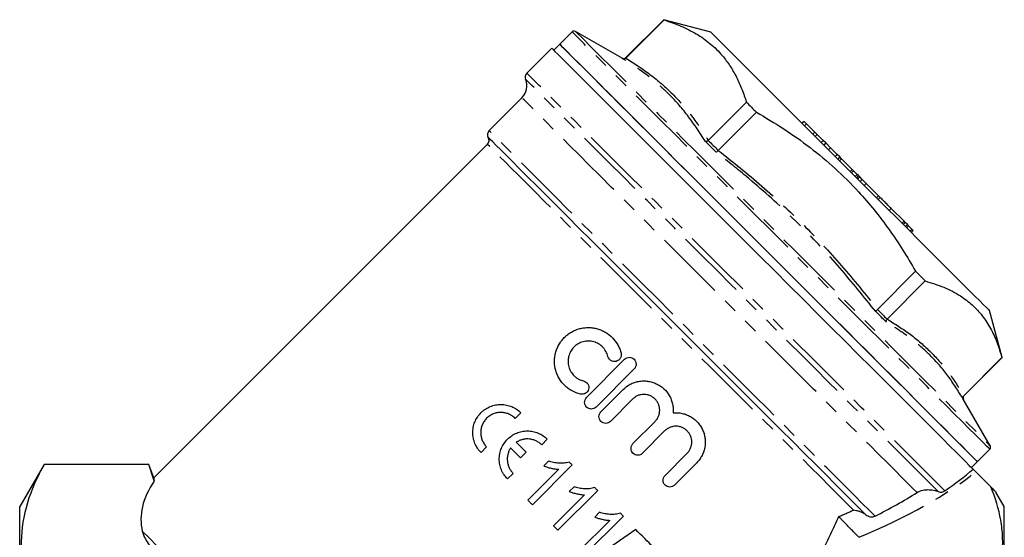
# Model space of a CAD drawing. Extents: x 47 to 809, y 126 to 541.
# Drawn here: x 220 to 395, y 449 to 541 of the extents above; entities that cross this region are included whole.
import ezdxf

# ---------------------------------------------------------------- set-up
doc = ezdxf.new("R2010")
doc.units = 0
doc.header["$LTSCALE"] = 2
doc.linetypes.add('PHANTOM', pattern=[12.7, 6.35, -1.27, 1.27, -1.27, 1.27, -1.27])
doc.layers.get('0').update_dxf_attribs({"linetype": 'CONTINUOUS'})

msp = doc.modelspace()

# ---------------------------------------------------------------- linework, layer by layer
at = {"color": 7, "linetype": 'CONTINUOUS'}
for p, q in [((334.47, 540.58), (327.68, 533.79)), ((327.73, 533.76), (334.52, 540.54)), ((342.84, 538.34), (334.47, 540.58)), ((318.17, 538.42), (315.97, 536.22)), ((327.08, 533.71), (318.77, 538.5)), ((314.55, 535.51), (310.12, 531.08)), ((315.97, 536.22), (314.91, 535.16)), ((327.72, 533.75), (327.73, 533.76)), ((309.26, 526.69), (303.43, 520.85)), ((342.38, 519.11), (349.16, 525.89)), ((344.15, 517.34), (350.93, 524.12)), ((359.39, 522.5), (359.03, 522.15)), ((359.82, 522.06), (359.39, 522.5)), ((359.82, 522.06), (359.47, 521.71)), ((361.29, 520.59), (359.82, 522.06)), ((361.29, 520.59), (360.94, 520.24)), ((361.73, 520.16), (361.29, 520.59)), ((361.73, 520.16), (361.38, 519.8)), ((362.78, 519.11), (361.73, 520.16)), ((303.12, 518.42), (243.81, 459.11)), ((342.38, 519.11), (342.37, 519.1)), ((362.78, 519.11), (362.42, 518.76)), ((363.24, 518.65), (362.78, 519.11)), ((363.24, 518.65), (362.89, 518.29)), ((364.12, 517.77), (363.24, 518.65)), ((344.14, 517.33), (344.15, 517.34)), ((364.12, 517.77), (363.76, 517.42)), ((365.27, 516.62), (364.12, 517.77)), ((365.27, 516.62), (364.91, 516.27)), ((365.73, 516.16), (365.27, 516.62)), ((365.73, 516.16), (365.38, 515.8)), ((366.06, 515.83), (365.71, 515.47)), ((366.06, 515.83), (365.73, 516.16)), ((367.97, 513.92), (366.06, 515.83)), ((367.97, 513.92), (367.61, 513.57)), ((368.16, 513.72), (367.81, 513.37)), ((368.2, 513.69), (367.85, 513.33)), ((368.16, 513.72), (367.97, 513.92)), ((368.2, 513.69), (368.16, 513.72)), ((368.84, 513.05), (368.2, 513.69)), ((368.84, 513.05), (368.48, 512.7)), ((369.05, 512.84), (368.69, 512.48)), ((369.05, 512.84), (368.84, 513.05)), ((369.28, 512.61), (369.05, 512.84)), ((369.28, 512.61), (368.93, 512.25)), ((369.72, 512.17), (369.28, 512.61)), ((369.72, 512.17), (369.36, 511.81)), ((370.44, 511.45), (369.72, 512.17)), ((370.44, 511.45), (370.09, 511.09)), ((372.61, 509.27), (370.44, 511.45)), ((372.61, 509.27), (372.26, 508.92)), ((372.92, 508.97), (372.61, 509.27)), ((372.92, 508.97), (372.56, 508.62)), ((374.9, 506.98), (374.55, 506.63)), ((377.17, 504.72), (374.9, 506.98)), ((375.51, 506.37), (375.56, 506.42)), ((377.17, 504.72), (376.82, 504.36)), ((377.37, 504.52), (377.01, 504.17)), ((377.37, 504.52), (377.17, 504.72)), ((377.76, 504.13), (377.37, 504.52)), ((377.76, 504.13), (377.4, 503.78)), ((377.95, 503.93), (377.76, 504.13)), ((377.95, 503.93), (377.6, 503.58)), ((378.6, 503.29), (377.95, 503.93)), ((378.6, 503.29), (378.24, 502.94)), ((378.79, 503.09), (378.44, 502.74)), ((378.79, 503.09), (378.6, 503.29)), ((372.43, 489.06), (379.21, 495.84)), ((379.21, 495.84), (380.94, 494.11)), ((374.16, 487.33), (380.94, 494.11)), ((372.43, 489.06), (372.42, 489.05)), ((394.58, 480.48), (392.33, 488.84)), ((374.15, 487.32), (374.16, 487.33)), ((320.73, 473.37), (327.49, 480.18)), ((387.78, 473.69), (394.58, 480.48)), ((387.79, 473.7), (394.57, 480.48)), ((394.57, 480.48), (394.58, 480.48)), ((329.2, 478.49), (322.43, 471.67)), ((323.28, 470.83), (327.22, 474.79)), ((328.92, 473.1), (324.99, 469.14)), ((392.5, 464.78), (387.7, 473.08)), ((387.79, 473.7), (387.78, 473.69)), ((309.05, 470.68), (308.04, 469.67)), ((328.99, 465.17), (332.92, 469.13)), ((334.62, 467.44), (330.69, 463.48)), ((313.76, 465.96), (312.76, 464.96)), ((302.98, 464.61), (301.98, 463.6)), ((390.21, 461.97), (392.42, 464.18)), ((310.03, 463.63), (309.02, 462.63)), ((313.96, 462.06), (313.12, 461.22)), ((334.69, 459.51), (338.62, 463.47)), ((224.32, 461.49), (219.99, 453.99)), ((242.94, 461.49), (224.32, 461.49)), ((224.32, 461.49), (224.32, 461.47)), ((242.94, 461.47), (224.32, 461.47)), ((243.81, 459.09), (242.94, 461.49)), ((242.94, 461.47), (242.94, 461.49)), ((315.8, 460.63), (310.29, 455.12)), ((311.1, 454.31), (318.17, 461.38)), ((340.32, 461.78), (336.39, 457.81)), ((389.15, 460.91), (390.21, 461.97)), ((307.69, 459.89), (306.69, 458.89)), ((392.59, 457.47), (389.9, 460.16)), ((315.65, 449.76), (322.72, 456.83)), ((318.51, 457.51), (317.67, 456.67)), ((320.35, 456.08), (314.84, 450.57)), ((394.99, 453.99), (393.5, 456.57)), ((219.99, 403.49), (219.99, 453.99)), ((394.99, 403.49), (394.99, 453.99)), ((324.9, 451.53), (319.39, 446.02)), ((320.2, 445.21), (327.28, 452.28)), ((323.06, 452.96), (322.22, 452.12)), ((314.84, 450.57), (315.65, 449.76)), ((329.47, 449.9), (325.21, 446.91))]:
    msp.add_line(p, q, dxfattribs=at)
at = {"color": 8, "linetype": 'PHANTOM'}
msp.add_line((387.7, 473.08), (387.7, 473.09), dxfattribs=at)
at = {"color": 7, "linetype": 'CONTINUOUS', "flags": 128}
for points in [[(334.47, 540.58), (334.47, 540.58), (334.47, 540.58), (334.48, 540.58), (334.48, 540.57), (334.49, 540.56), (334.5, 540.55), (334.52, 540.54)], [(342.84, 538.34), (342.87, 538.31), (343.06, 538.12), (343.43, 537.75), (343.97, 537.21), (344.68, 536.5), (345.56, 535.62), (346.6, 534.58), (347.78, 533.39), (349.11, 532.06), (350.58, 530.6), (352.16, 529.01), (353.86, 527.32), (355.66, 525.52)], [(314.55, 535.51), (314.58, 535.49), (314.75, 535.31), (315.11, 534.95), (315.65, 534.42), (316.36, 533.71), (317.24, 532.83), (318.28, 531.78), (319.49, 530.58), (320.85, 529.21), (322.37, 527.7), (324.02, 526.04), (325.81, 524.25), (327.73, 522.34), (329.76, 520.31), (331.9, 518.17), (334.13, 515.94), (336.45, 513.61), (338.85, 511.22), (341.3, 508.76), (343.81, 506.25), (346.36, 503.7), (348.94, 501.13), (351.53, 498.54), (354.12, 495.94), (356.7, 493.36), (359.27, 490.8), (361.79, 488.28), (364.27, 485.8), (366.69, 483.38), (369.04, 481.03), (371.31, 478.76), (373.49, 476.58), (375.56, 474.51), (377.52, 472.55), (379.36, 470.71), (381.07, 469), (382.64, 467.43), (384.06, 466.01), (385.33, 464.74), (386.44, 463.63), (387.38, 462.68), (388.16, 461.91), (388.76, 461.31), (389.19, 460.88), (389.44, 460.63)], [(390.21, 461.97), (390.21, 461.98), (390.07, 462.11), (389.77, 462.42), (389.28, 462.91), (388.63, 463.56), (387.8, 464.39), (386.81, 465.38), (385.66, 466.53), (384.35, 467.84), (382.9, 469.29), (381.3, 470.89), (379.57, 472.62), (377.71, 474.48), (375.73, 476.46), (373.65, 478.54), (371.47, 480.72), (369.2, 482.99), (366.85, 485.34), (364.44, 487.75), (361.97, 490.21), (359.47, 492.72), (356.93, 495.26), (354.37, 497.82), (351.81, 500.38), (349.25, 502.94), (346.71, 505.47), (344.21, 507.98), (341.74, 510.45), (339.33, 512.86), (336.98, 515.2), (334.71, 517.47), (332.53, 519.66), (330.45, 521.74), (328.47, 523.71), (326.61, 525.57), (324.88, 527.31), (323.28, 528.9), (321.83, 530.36), (320.52, 531.67), (319.37, 532.82), (318.38, 533.81), (317.55, 534.63), (316.9, 535.29), (316.41, 535.77), (316.11, 536.08), (315.97, 536.22), (315.97, 536.22)], [(315.97, 536.22), (316.05, 536.14), (316.31, 535.88), (316.74, 535.44), (317.35, 534.84), (318.13, 534.06), (319.07, 533.11), (320.18, 532.01), (321.44, 530.75), (322.86, 529.33), (324.42, 527.77), (326.11, 526.08), (327.93, 524.25), (329.88, 522.31), (331.93, 520.26), (334.09, 518.1), (336.33, 515.86), (338.66, 513.53), (341.05, 511.14), (343.5, 508.69), (346, 506.19), (348.53, 503.66), (351.08, 501.11), (353.64, 498.54), (356.2, 495.98), (358.75, 493.44), (361.27, 490.92), (363.75, 488.44), (366.17, 486.01), (368.54, 483.65), (370.83, 481.36), (373.04, 479.15), (375.15, 477.04), (377.16, 475.03), (379.05, 473.14), (380.82, 471.37), (382.46, 469.73), (383.95, 468.23), (385.3, 466.88), (386.5, 465.69), (387.54, 464.65), (388.41, 463.78), (389.11, 463.07), (389.65, 462.54), (390.01, 462.18), (390.19, 462), (390.21, 461.97)], [(349.16, 525.89), (349.38, 525.68), (349.6, 525.46), (349.82, 525.24), (350.04, 525.02), (350.26, 524.79), (350.48, 524.57), (350.71, 524.35), (350.93, 524.12)], [(355.66, 525.52), (357.54, 523.64), (359.49, 521.69), (361.51, 519.67), (363.56, 517.62), (365.65, 515.53), (367.75, 513.43), (369.85, 511.33), (371.93, 509.25), (373.98, 507.2), (375.98, 505.2), (377.93, 503.25), (379.8, 501.38), (381.58, 499.6), (383.26, 497.92), (384.83, 496.35), (386.27, 494.91), (387.58, 493.6), (388.74, 492.43), (389.76, 491.42), (390.61, 490.57), (391.3, 489.88), (391.81, 489.37), (392.15, 489.02), (392.32, 488.86), (392.33, 488.84)], [(370.39, 452.52), (369.26, 453.65), (367.97, 454.94), (366.53, 456.38), (364.95, 457.96), (363.24, 459.67), (361.4, 461.52), (359.44, 463.47), (357.38, 465.54), (355.22, 467.7), (352.97, 469.94), (350.65, 472.26), (348.27, 474.64), (345.84, 477.08), (343.37, 479.54), (340.88, 482.04), (338.37, 484.54), (335.86, 487.05), (333.37, 489.54), (330.9, 492.01), (328.48, 494.44), (326.1, 496.81), (323.78, 499.13), (321.54, 501.37), (319.39, 503.52), (317.33, 505.58), (315.38, 507.53), (313.55, 509.37), (311.84, 511.07), (310.27, 512.64), (308.84, 514.07), (307.56, 515.35), (306.44, 516.47), (305.49, 517.43), (304.7, 518.22), (304.08, 518.84), (303.63, 519.28), (303.36, 519.55), (303.27, 519.64)], [(309.02, 462.63), (308.8, 462.85), (308.58, 463.07), (308.35, 463.3), (308.13, 463.52), (307.91, 463.74), (307.69, 463.96), (307.46, 464.19), (307.24, 464.41)], [(308.24, 465.41), (308.46, 465.19), (308.69, 464.97), (308.91, 464.74), (309.13, 464.52), (309.36, 464.3), (309.58, 464.07), (309.8, 463.85), (310.03, 463.63)], [(318.17, 461.38), (318.11, 461.44), (318.04, 461.51), (317.98, 461.58), (317.91, 461.64), (317.85, 461.71), (317.78, 461.77), (317.71, 461.84), (317.65, 461.9)], [(322.72, 456.83), (322.66, 456.89), (322.59, 456.96), (322.53, 457.02), (322.46, 457.09), (322.4, 457.16), (322.33, 457.22), (322.27, 457.29), (322.2, 457.35)], [(310.29, 455.12), (310.39, 455.02), (310.49, 454.92), (310.59, 454.82), (310.69, 454.72), (310.8, 454.61), (310.9, 454.51), (311, 454.41), (311.1, 454.31)], [(327.28, 452.28), (327.21, 452.34), (327.14, 452.41), (327.08, 452.47), (327.01, 452.54), (326.95, 452.61), (326.88, 452.67), (326.82, 452.74), (326.75, 452.8)], [(332.64, 446.73), (332.25, 447.12), (331.86, 447.51), (331.47, 447.9), (331.07, 448.3), (330.68, 448.7), (330.28, 449.1), (329.87, 449.5), (329.47, 449.9)]]:
    msp.add_lwpolyline(points, dxfattribs=at)
at = {"color": 8, "linetype": 'PHANTOM', "flags": 128}
for points in [[(392.42, 464.18), (392.39, 464.2), (392.21, 464.39), (391.85, 464.74), (391.32, 465.28), (390.61, 465.98), (389.74, 466.85), (388.7, 467.89), (387.51, 469.09), (386.16, 470.44), (384.66, 471.93), (383.02, 473.57), (381.25, 475.34), (379.36, 477.23), (377.35, 479.24), (375.24, 481.35), (373.03, 483.56), (370.74, 485.85), (368.38, 488.22), (365.95, 490.65), (363.47, 493.12), (360.95, 495.64), (358.41, 498.19), (355.85, 500.75), (353.29, 503.31), (350.73, 505.86), (348.2, 508.39), (345.71, 510.89), (343.25, 513.34), (340.86, 515.73), (338.53, 518.06), (336.29, 520.31), (334.13, 522.46), (332.08, 524.51), (330.14, 526.46), (328.31, 528.28), (326.62, 529.98), (325.06, 531.53), (323.65, 532.95), (322.38, 534.21), (321.28, 535.32), (320.33, 536.26), (319.55, 537.04), (318.95, 537.65), (318.51, 538.08), (318.25, 538.34), (318.17, 538.42)], [(318.77, 538.5), (318.78, 538.5), (318.92, 538.35), (319.25, 538.03), (319.75, 537.53), (320.42, 536.86), (321.27, 536.01), (322.28, 535), (323.45, 533.82), (324.79, 532.49), (326.27, 531.01), (327.89, 529.38), (329.66, 527.62), (331.54, 525.74), (333.55, 523.73), (335.66, 521.62), (337.87, 519.41)], [(327.68, 533.79), (327.68, 533.79), (327.68, 533.79), (327.69, 533.78), (327.69, 533.78), (327.7, 533.77), (327.71, 533.76), (327.72, 533.75)], [(327.12, 533.66), (327.11, 533.68), (327.1, 533.69), (327.09, 533.7), (327.08, 533.7), (327.08, 533.71), (327.08, 533.71), (327.08, 533.71)], [(384.42, 456.77), (383.86, 457.34), (383.12, 458.07), (382.22, 458.97), (381.16, 460.04), (379.93, 461.26), (378.55, 462.64), (377.03, 464.17), (375.37, 465.83), (373.57, 467.62), (371.66, 469.54), (369.63, 471.57), (367.49, 473.7), (365.27, 475.93), (362.95, 478.24), (360.57, 480.62), (358.13, 483.07), (355.63, 485.56), (353.1, 488.1), (350.54, 490.66), (347.97, 493.23), (345.39, 495.8), (342.83, 498.37), (340.29, 500.91), (337.78, 503.42), (335.32, 505.88), (332.92, 508.28), (330.58, 510.61), (328.33, 512.87), (326.17, 515.03), (324.11, 517.09), (322.16, 519.04), (320.33, 520.87), (318.63, 522.57), (317.06, 524.13), (315.64, 525.55), (314.37, 526.82), (313.26, 527.94), (312.31, 528.89), (311.52, 529.67), (310.91, 530.28), (310.47, 530.72), (310.21, 530.99), (310.12, 531.08)], [(383.24, 456.65), (382.64, 457.24), (381.88, 458.01), (380.95, 458.94), (379.85, 460.03), (378.6, 461.29), (377.19, 462.69), (375.64, 464.24), (373.95, 465.93), (372.14, 467.75), (370.2, 469.69), (368.15, 471.73), (366, 473.89), (363.76, 476.13), (361.43, 478.45), (359.04, 480.84), (356.59, 483.29), (354.1, 485.79), (351.56, 488.32), (349.01, 490.87), (346.45, 493.43), (343.89, 496), (341.34, 498.54), (338.82, 501.06), (336.34, 503.54), (333.91, 505.97), (331.55, 508.34), (329.25, 510.63), (327.05, 512.84), (324.93, 514.95), (322.93, 516.96), (321.03, 518.85), (319.26, 520.62), (317.63, 522.26), (316.13, 523.75), (314.78, 525.1), (313.59, 526.29), (312.56, 527.33), (311.69, 528.2), (310.99, 528.9), (310.46, 529.43), (310.1, 529.78), (309.93, 529.96), (309.9, 529.98)], [(379.48, 456.47), (378.75, 457.2), (377.86, 458.09), (376.8, 459.15), (375.58, 460.37), (374.22, 461.73), (372.71, 463.24), (371.06, 464.89), (369.28, 466.67), (367.38, 468.57), (365.38, 470.57), (363.27, 472.68), (361.07, 474.88), (358.79, 477.16), (356.44, 479.51), (354.04, 481.91), (351.59, 484.36), (349.11, 486.84), (346.61, 489.34), (344.1, 491.85), (341.6, 494.35), (339.11, 496.84), (336.65, 499.3), (334.23, 501.72), (331.86, 504.09), (329.56, 506.39), (327.34, 508.61), (325.2, 510.75), (323.16, 512.79), (321.23, 514.72), (319.42, 516.54), (317.73, 518.22), (316.17, 519.78), (314.76, 521.19), (313.5, 522.45), (312.39, 523.56), (311.45, 524.51), (310.66, 525.29), (310.05, 525.9), (309.62, 526.34), (309.35, 526.6), (309.26, 526.69)], [(372.01, 452.27), (370.95, 453.33), (369.73, 454.55), (368.37, 455.92), (366.85, 457.43), (365.2, 459.08), (363.43, 460.86), (361.53, 462.75), (359.52, 464.76), (357.41, 466.87), (355.21, 469.07), (352.93, 471.35), (350.59, 473.7), (348.18, 476.1), (345.74, 478.55), (343.26, 481.03), (340.76, 483.53), (338.25, 486.04), (335.74, 488.54), (333.26, 491.03), (330.8, 493.48), (328.38, 495.9), (326.02, 498.27), (323.72, 500.57), (321.49, 502.79), (319.36, 504.92), (317.32, 506.96), (315.39, 508.89), (313.57, 510.71), (311.89, 512.4), (310.33, 513.95), (308.92, 515.36), (307.66, 516.62), (306.56, 517.73), (305.61, 518.67), (304.83, 519.45), (304.22, 520.06), (303.78, 520.5), (303.52, 520.77), (303.43, 520.85)], [(368.2, 453.35), (366.93, 454.61), (365.53, 456.02), (363.97, 457.57), (362.29, 459.25), (360.48, 461.06), (358.56, 462.99), (356.52, 465.02), (354.4, 467.15), (352.19, 469.36), (349.9, 471.64), (347.55, 473.99), (345.16, 476.39), (342.72, 478.82), (340.26, 481.28), (337.79, 483.75), (335.32, 486.23), (332.86, 488.69), (330.42, 491.12), (328.02, 493.52), (325.68, 495.87), (323.39, 498.16), (321.18, 500.37), (319.05, 502.5), (317.01, 504.53), (315.09, 506.46), (313.28, 508.27), (311.59, 509.96), (310.04, 511.51), (308.62, 512.92), (307.36, 514.18), (306.25, 515.29), (305.31, 516.24), (304.52, 517.02), (303.91, 517.63), (303.47, 518.07), (303.21, 518.34), (303.12, 518.42)], [(337.87, 519.41), (340.17, 517.11), (342.54, 514.74), (344.97, 512.31), (347.46, 509.82), (349.99, 507.29), (352.54, 504.74), (355.11, 502.17), (357.68, 499.59), (360.25, 497.03), (362.79, 494.49), (365.29, 491.99), (367.75, 489.53), (370.15, 487.13), (372.48, 484.8), (374.72, 482.56), (376.88, 480.4), (378.93, 478.35), (380.86, 476.42), (382.68, 474.6), (384.36, 472.92), (385.9, 471.38), (387.29, 469.99), (388.53, 468.75), (389.61, 467.67), (390.53, 466.75), (391.27, 466.01), (391.84, 465.44), (392.24, 465.04), (392.45, 464.83), (392.5, 464.78)], [(343.76, 517.03), (343.51, 517.27), (343.27, 517.52), (343.02, 517.76), (342.78, 518.01), (342.54, 518.25), (342.3, 518.49), (342.06, 518.73), (341.82, 518.97)], [(342.37, 519.1), (342.59, 518.88), (342.81, 518.66), (343.03, 518.44), (343.25, 518.22), (343.47, 518), (343.69, 517.78), (343.92, 517.55), (344.14, 517.33)], [(374.02, 486.76), (373.79, 486.99), (373.56, 487.23), (373.32, 487.46), (373.09, 487.7), (372.85, 487.94), (372.61, 488.18), (372.37, 488.42), (372.13, 488.66)], [(372.42, 489.05), (372.64, 488.83), (372.86, 488.61), (373.08, 488.39), (373.29, 488.18), (373.51, 487.96), (373.72, 487.75), (373.94, 487.53), (374.15, 487.32)], [(387.78, 473.69), (387.78, 473.69), (387.78, 473.69)], [(303.48, 387.92), (302.23, 389.16), (300.83, 390.56), (299.27, 392.12), (297.57, 393.82), (295.74, 395.65), (293.79, 397.6), (291.72, 399.67), (289.55, 401.84), (287.29, 404.1), (284.95, 406.44), (282.55, 408.84), (280.09, 411.3), (277.6, 413.79), (275.07, 416.32), (272.54, 418.85), (270, 421.39), (267.48, 423.91), (264.99, 426.4), (262.54, 428.85), (260.14, 431.25), (257.82, 433.58), (255.57, 435.83), (253.41, 437.98), (251.35, 440.04), (249.41, 441.98), (247.6, 443.79), (245.92, 445.47), (244.38, 447.01), (242.99, 448.4), (241.77, 449.62)]]:
    msp.add_lwpolyline(points, dxfattribs=at)
at = {"color": 7, "linetype": 'CONTINUOUS'}
for centre, radius, start, end in [((318.52, 538.07), 0.5, 60, 135), ((327.33, 534.14), 0.5, 240, 315), ((310.82, 530.37), 1, 135, 202.9757), ((307.14, 528.81), 3, 315, 22.9757), ((304.14, 520.15), 1, 135, 210.5225), ((302.41, 519.13), 1, 315, 30.5225), ((388.14, 473.33), 0.5, 135, 210), ((392.06, 464.53), 0.5, 315, 30)]:
    msp.add_arc(centre, radius, start, end, dxfattribs=at)
msp.add_ellipse((316.38, 462.38), major_axis=(74.73, 12.13), ratio=0.341999, start_param=2.835248, end_param=3.166484, dxfattribs=at)
at = {"color": 8, "linetype": 'PHANTOM'}
for centre, major_axis, ratio, start_param, end_param in [((319.84, 463.25), (79.31, 12.87), 0.341999, 5.326952, 5.73717), ((319.84, 465.85), (77.3, 15.34), 0.334971, 5.277381, 5.320077)]:
    msp.add_ellipse(centre, major_axis=major_axis, ratio=ratio, start_param=start_param, end_param=end_param, dxfattribs=at)
at = {"color": 7, "linetype": 'CONTINUOUS'}
for points, knots in [([(334.52, 540.54), (335.52, 540.2), (337.54, 539.51), (340.3, 538.11), (342.79, 536.37), (344.75, 534.42), (346.26, 532.39), (347.41, 530.39), (348.38, 528.23), (348.9, 526.67), (349.16, 525.89)], [0, 0, 0, 0, 0.140869, 0.281698, 0.425804, 0.569893, 0.676703, 0.783524, 0.891755, 1, 1, 1, 1]), ([(327.72, 533.75), (327.68, 533.71), (327.59, 533.64), (327.43, 533.59), (327.27, 533.6), (327.17, 533.64), (327.13, 533.66), (327.12, 533.66)], [0, 0, 0, 0, 0.251005, 0.501812, 0.757958, 0.9903, 1, 1, 1, 1]), ([(350.93, 524.12), (352.57, 523.15), (355.84, 521.21), (360.54, 517.88), (365, 514.16), (368.78, 510.39), (371.93, 506.72), (374.55, 503.25), (376.99, 499.62), (378.47, 497.1), (379.21, 495.84)], [0, 0, 0, 0, 0.140869, 0.281698, 0.425804, 0.569893, 0.676703, 0.783524, 0.891755, 1, 1, 1, 1]), ([(341.82, 518.97), (341.82, 518.97), (341.86, 518.95), (341.94, 518.93), (342.08, 518.94), (342.24, 519), (342.32, 519.07), (342.37, 519.1)], [0, 0, 0, 0, 0.009698, 0.242039, 0.498187, 0.748997, 1, 1, 1, 1]), ([(343.76, 517.03), (343.76, 517.03), (343.78, 517.03), (343.82, 517.05), (343.92, 517.11), (344.03, 517.21), (344.1, 517.29), (344.14, 517.33)], [0, 0, 0, 0, 0.009704, 0.242044, 0.498189, 0.748988, 1, 1, 1, 1]), ([(374.86, 507.03), (374.82, 507.07), (374.64, 507.25), (374.15, 507.74), (373.47, 508.42), (373.1, 508.79), (372.92, 508.97)], [0, 0, 0, 0, 0.0852435, 0.4402675, 0.7189802, 1, 1, 1, 1]), ([(380.94, 494.11), (382.06, 493.77), (384.29, 493.07), (387.06, 491.61), (389.32, 489.9), (391.12, 487.96), (392.59, 485.69), (393.75, 483.18), (394.3, 481.36), (394.57, 480.48)], [0, 0, 0, 0, 0.163936, 0.328865, 0.462596, 0.596321, 0.733596, 0.870905, 1, 1, 1, 1]), ([(372.13, 488.66), (372.13, 488.66), (372.13, 488.68), (372.14, 488.73), (372.2, 488.82), (372.3, 488.94), (372.38, 489.01), (372.42, 489.05)], [0, 0, 0, 0, 0.009697, 0.242041, 0.498194, 0.748988, 1, 1, 1, 1]), ([(374.02, 486.76), (374.02, 486.76), (374.01, 486.8), (373.98, 486.89), (373.99, 487.03), (374.05, 487.19), (374.11, 487.28), (374.15, 487.32)], [0, 0, 0, 0, 0.009699, 0.242043, 0.498189, 0.748988, 1, 1, 1, 1]), ([(319.65, 473.98), (319.13, 474.11), (318.63, 474.3), (317.93, 474.68), (317.71, 474.83), (317.28, 475.14), (317.08, 475.31), (316.51, 475.86), (316.17, 476.27), (315.77, 476.95), (315.65, 477.18), (315.44, 477.66), (315.35, 477.91), (315.13, 478.67), (315.05, 479.18), (315.04, 479.98), (315.05, 480.24), (315.11, 480.77), (315.16, 481.02), (315.29, 481.54), (315.37, 481.79), (315.57, 482.29), (315.68, 482.53), (315.95, 482.99), (316.09, 483.22), (316.42, 483.65), (316.59, 483.85), (316.97, 484.23), (317.17, 484.41), (317.6, 484.74), (317.82, 484.89), (318.52, 485.29), (319.01, 485.49), (319.79, 485.69), (320.05, 485.74), (320.57, 485.81), (320.84, 485.82), (321.36, 485.82), (321.63, 485.8), (322.15, 485.72), (322.4, 485.67), (322.91, 485.53), (323.15, 485.44), (323.64, 485.23), (323.87, 485.11), (324.55, 484.71), (324.97, 484.39), (325.71, 483.63), (326.02, 483.21), (326.41, 482.51), (326.53, 482.27), (326.72, 481.77), (326.81, 481.51), (326.87, 481.25)], [0, 0, 0, 0, 0.0625, 0.0625, 0.09375, 0.09375, 0.125, 0.125, 0.1875, 0.1875, 0.21875, 0.21875, 0.25, 0.25, 0.3125, 0.3125, 0.34375, 0.34375, 0.375, 0.375, 0.40625, 0.40625, 0.4375, 0.4375, 0.46875, 0.46875, 0.5, 0.5, 0.53125, 0.53125, 0.5625, 0.5625, 0.625, 0.625, 0.65625, 0.65625, 0.6875, 0.6875, 0.71875, 0.71875, 0.75, 0.75, 0.78125, 0.78125, 0.8125, 0.8125, 0.875, 0.875, 0.9375, 0.9375, 0.96875, 0.96875, 1, 1, 1, 1]), ([(324.54, 480.68), (324.5, 480.83), (324.45, 480.99), (324.34, 481.28), (324.27, 481.43), (324.11, 481.7), (324.03, 481.84), (323.84, 482.09), (323.73, 482.21), (323.4, 482.55), (323.16, 482.75), (322.61, 483.07), (322.32, 483.2), (321.87, 483.33), (321.71, 483.36), (321.4, 483.4), (321.24, 483.42), (320.77, 483.42), (320.44, 483.38), (319.98, 483.26), (319.83, 483.21), (319.54, 483.09), (319.39, 483.02), (318.97, 482.78), (318.72, 482.59), (318.26, 482.13), (318.07, 481.87), (317.83, 481.45), (317.76, 481.3), (317.64, 481.01), (317.59, 480.85), (317.48, 480.39), (317.44, 480.07), (317.45, 479.6), (317.46, 479.44), (317.51, 479.13), (317.54, 478.97), (317.67, 478.51), (317.8, 478.23), (318.13, 477.68), (318.32, 477.44), (318.67, 477.11), (318.79, 477.01), (319.05, 476.82), (319.18, 476.73), (319.46, 476.58), (319.6, 476.52), (319.9, 476.4), (320.05, 476.35), (320.21, 476.32)], [0, 0, 0, 0, 0.03125, 0.03125, 0.0625, 0.0625, 0.09375, 0.09375, 0.125, 0.125, 0.1875, 0.1875, 0.25, 0.25, 0.28125, 0.28125, 0.3125, 0.3125, 0.375, 0.375, 0.40625, 0.40625, 0.4375, 0.4375, 0.5, 0.5, 0.5625, 0.5625, 0.59375, 0.59375, 0.625, 0.625, 0.6875, 0.6875, 0.71875, 0.71875, 0.75, 0.75, 0.8125, 0.8125, 0.875, 0.875, 0.90625, 0.90625, 0.9375, 0.9375, 0.96875, 0.96875, 1, 1, 1, 1]), ([(326.87, 481.25), (326.91, 481.1), (326.91, 480.94), (326.87, 480.63), (326.81, 480.48), (326.65, 480.21), (326.54, 480.09), (326.28, 479.9), (326.14, 479.84), (325.83, 479.76), (325.67, 479.75), (325.36, 479.8), (325.21, 479.86), (324.95, 480.02), (324.83, 480.13), (324.64, 480.38), (324.58, 480.53), (324.54, 480.68)], [0, 0, 0, 0, 0.125, 0.125, 0.25, 0.25, 0.375, 0.375, 0.5, 0.5, 0.625, 0.625, 0.75, 0.75, 0.875, 0.875, 1, 1, 1, 1]), ([(327.49, 480.18), (327.61, 480.29), (327.74, 480.38), (328.03, 480.5), (328.19, 480.53), (328.5, 480.53), (328.66, 480.5), (328.94, 480.38), (329.08, 480.29), (329.3, 480.07), (329.39, 479.94), (329.51, 479.65), (329.54, 479.5), (329.55, 479.18), (329.52, 479.02), (329.4, 478.73), (329.31, 478.6), (329.2, 478.49)], [0, 0, 0, 0, 0.125, 0.125, 0.25, 0.25, 0.375, 0.375, 0.5, 0.5, 0.625, 0.625, 0.75, 0.75, 0.875, 0.875, 1, 1, 1, 1]), ([(320.21, 476.32), (320.36, 476.28), (320.5, 476.21), (320.76, 476.03), (320.87, 475.92), (321.03, 475.65), (321.09, 475.5), (321.14, 475.19), (321.13, 475.03), (321.06, 474.72), (321, 474.58), (320.81, 474.32), (320.69, 474.21), (320.42, 474.04), (320.27, 473.99), (319.96, 473.94), (319.8, 473.95), (319.65, 473.98)], [0, 0, 0, 0, 0.125, 0.125, 0.25, 0.25, 0.375, 0.375, 0.5, 0.5, 0.625, 0.625, 0.75, 0.75, 0.875, 0.875, 1, 1, 1, 1]), ([(327.22, 474.79), (327.6, 475.17), (328.02, 475.49), (328.74, 475.86), (328.99, 475.97), (329.49, 476.14), (329.75, 476.2), (330.27, 476.3), (330.54, 476.32), (331.07, 476.34), (331.34, 476.32), (331.87, 476.25), (332.13, 476.19), (332.64, 476.04), (332.89, 475.95), (333.37, 475.72), (333.61, 475.59), (334.05, 475.29), (334.26, 475.13), (334.85, 474.59), (335.18, 474.17), (335.58, 473.48), (335.69, 473.24), (335.88, 472.74), (335.96, 472.49), (336.07, 471.97), (336.11, 471.71), (336.14, 471.18), (336.14, 470.91), (336.12, 470.64)], [0, 0, 0, 0, 0.125, 0.125, 0.1875, 0.1875, 0.25, 0.25, 0.3125, 0.3125, 0.375, 0.375, 0.4375, 0.4375, 0.5, 0.5, 0.5625, 0.5625, 0.625, 0.625, 0.75, 0.75, 0.8125, 0.8125, 0.875, 0.875, 0.9375, 0.9375, 1, 1, 1, 1]), ([(322.43, 471.67), (322.32, 471.56), (322.19, 471.47), (321.9, 471.35), (321.74, 471.32), (321.43, 471.32), (321.27, 471.35), (320.98, 471.47), (320.85, 471.56), (320.62, 471.78), (320.53, 471.91), (320.41, 472.2), (320.38, 472.36), (320.38, 472.67), (320.41, 472.83), (320.53, 473.12), (320.62, 473.25), (320.73, 473.37)], [0, 0, 0, 0, 0.125, 0.125, 0.25, 0.25, 0.375, 0.375, 0.5, 0.5, 0.625, 0.625, 0.75, 0.75, 0.875, 0.875, 1, 1, 1, 1]), ([(332.92, 469.13), (333.05, 469.26), (333.17, 469.4), (333.37, 469.71), (333.46, 469.88), (333.6, 470.22), (333.65, 470.39), (333.72, 470.75), (333.74, 470.94), (333.74, 471.31), (333.72, 471.49), (333.64, 471.85), (333.59, 472.03), (333.45, 472.37), (333.36, 472.53), (333.16, 472.84), (333.04, 472.98), (332.78, 473.24), (332.63, 473.36), (332.33, 473.56), (332.17, 473.65), (331.83, 473.79), (331.65, 473.84), (331.29, 473.91), (331.1, 473.93), (330.73, 473.93), (330.55, 473.91), (330.19, 473.84), (330.01, 473.79), (329.66, 473.64), (329.5, 473.56), (329.2, 473.35), (329.05, 473.23), (328.92, 473.1)], [0, 0, 0, 0, 0.0625, 0.0625, 0.125, 0.125, 0.1875, 0.1875, 0.25, 0.25, 0.3125, 0.3125, 0.375, 0.375, 0.4375, 0.4375, 0.5, 0.5, 0.5625, 0.5625, 0.625, 0.625, 0.6875, 0.6875, 0.75, 0.75, 0.8125, 0.8125, 0.875, 0.875, 0.9375, 0.9375, 1, 1, 1, 1]), ([(387.7, 473.09), (387.7, 473.09), (387.67, 473.13), (387.63, 473.23), (387.63, 473.4), (387.67, 473.56), (387.74, 473.65), (387.78, 473.69)], [0, 0, 0, 0, 0.009694, 0.242047, 0.498191, 0.748989, 1, 1, 1, 1]), ([(301.98, 463.6), (301.74, 463.84), (301.54, 464.09), (301.18, 464.62), (301.02, 464.91), (300.77, 465.51), (300.68, 465.82), (300.55, 466.45), (300.51, 466.78), (300.51, 467.43), (300.54, 467.75), (300.66, 468.39), (300.75, 468.72), (301, 469.32), (301.16, 469.62), (301.52, 470.18), (301.74, 470.44), (302.09, 470.79), (302.21, 470.9), (302.47, 471.11), (302.61, 471.21), (303.02, 471.49), (303.31, 471.64), (303.93, 471.89), (304.25, 471.99), (304.89, 472.11), (305.22, 472.14), (305.87, 472.14), (306.2, 472.1), (306.83, 471.97), (307.14, 471.88), (307.74, 471.63), (308.02, 471.48), (308.56, 471.12), (308.81, 470.91), (309.05, 470.68)], [0, 0, 0, 0, 0.0625, 0.0625, 0.125, 0.125, 0.1875, 0.1875, 0.25, 0.25, 0.3125, 0.3125, 0.375, 0.375, 0.4375, 0.4375, 0.5, 0.5, 0.53125, 0.53125, 0.5625, 0.5625, 0.625, 0.625, 0.6875, 0.6875, 0.75, 0.75, 0.8125, 0.8125, 0.875, 0.875, 0.9375, 0.9375, 1, 1, 1, 1]), ([(324.99, 469.14), (324.88, 469.02), (324.74, 468.94), (324.45, 468.82), (324.3, 468.78), (323.98, 468.78), (323.83, 468.81), (323.54, 468.93), (323.4, 469.02), (323.18, 469.24), (323.09, 469.37), (322.97, 469.66), (322.94, 469.82), (322.93, 470.14), (322.97, 470.29), (323.08, 470.58), (323.17, 470.72), (323.28, 470.83)], [0, 0, 0, 0, 0.125, 0.125, 0.25, 0.25, 0.375, 0.375, 0.5, 0.5, 0.625, 0.625, 0.75, 0.75, 0.875, 0.875, 1, 1, 1, 1]), ([(308.04, 469.67), (307.88, 469.84), (307.7, 469.99), (307.32, 470.24), (307.11, 470.36), (306.68, 470.53), (306.46, 470.6), (306.01, 470.7), (305.77, 470.72), (305.3, 470.73), (305.07, 470.7), (304.61, 470.62), (304.38, 470.55), (303.94, 470.37), (303.73, 470.26), (303.33, 470), (303.15, 469.84), (302.81, 469.51), (302.66, 469.32), (302.39, 468.93), (302.28, 468.72), (302.1, 468.28), (302.04, 468.05), (301.95, 467.59), (301.93, 467.35), (301.93, 466.88), (301.95, 466.65), (302.05, 466.2), (302.12, 465.97), (302.3, 465.54), (302.4, 465.34), (302.66, 464.95), (302.81, 464.77), (302.98, 464.61)], [0, 0, 0, 0, 0.0625, 0.0625, 0.125, 0.125, 0.1875, 0.1875, 0.25, 0.25, 0.3125, 0.3125, 0.375, 0.375, 0.4375, 0.4375, 0.5, 0.5, 0.5625, 0.5625, 0.625, 0.625, 0.6875, 0.6875, 0.75, 0.75, 0.8125, 0.8125, 0.875, 0.875, 0.9375, 0.9375, 1, 1, 1, 1]), ([(336.12, 470.64), (336.66, 470.7), (337.2, 470.67), (337.99, 470.49), (338.25, 470.42), (338.74, 470.23), (338.98, 470.11), (339.44, 469.85), (339.67, 469.7), (340.08, 469.37), (340.27, 469.19), (340.63, 468.8), (340.79, 468.59), (341.09, 468.16), (341.22, 467.93), (341.44, 467.46), (341.54, 467.21), (341.69, 466.71), (341.75, 466.45), (341.82, 465.94), (341.84, 465.67), (341.84, 465.14), (341.81, 464.88), (341.73, 464.35), (341.67, 464.09), (341.5, 463.58), (341.4, 463.33), (341.15, 462.85), (341.01, 462.62), (340.69, 462.18), (340.52, 461.97), (340.32, 461.78)], [0, 0, 0, 0, 0.125, 0.125, 0.1875, 0.1875, 0.25, 0.25, 0.3125, 0.3125, 0.375, 0.375, 0.4375, 0.4375, 0.5, 0.5, 0.5625, 0.5625, 0.625, 0.625, 0.6875, 0.6875, 0.75, 0.75, 0.8125, 0.8125, 0.875, 0.875, 0.9375, 0.9375, 1, 1, 1, 1]), ([(306.69, 458.89), (306.46, 459.12), (306.25, 459.38), (305.98, 459.78), (305.89, 459.92), (305.74, 460.21), (305.67, 460.36), (305.48, 460.81), (305.39, 461.12), (305.26, 461.76), (305.23, 462.09), (305.22, 462.74), (305.26, 463.07), (305.38, 463.71), (305.48, 464.03), (305.73, 464.63), (305.88, 464.92), (306.25, 465.47), (306.46, 465.73), (306.92, 466.19), (307.18, 466.4), (307.72, 466.77), (308.01, 466.92), (308.47, 467.11), (308.62, 467.17), (308.94, 467.26), (309.1, 467.3), (309.57, 467.39), (309.9, 467.43), (310.56, 467.43), (310.88, 467.39), (311.52, 467.27), (311.84, 467.17), (312.44, 466.92), (312.73, 466.77), (313.27, 466.41), (313.53, 466.2), (313.76, 465.96)], [0, 0, 0, 0, 0.0625, 0.0625, 0.09375, 0.09375, 0.125, 0.125, 0.1875, 0.1875, 0.25, 0.25, 0.3125, 0.3125, 0.375, 0.375, 0.4375, 0.4375, 0.5, 0.5, 0.5625, 0.5625, 0.625, 0.625, 0.65625, 0.65625, 0.6875, 0.6875, 0.75, 0.75, 0.8125, 0.8125, 0.875, 0.875, 0.9375, 0.9375, 1, 1, 1, 1]), ([(338.62, 463.47), (338.75, 463.6), (338.87, 463.75), (339.08, 464.06), (339.16, 464.23), (339.3, 464.57), (339.35, 464.75), (339.42, 465.11), (339.44, 465.3), (339.43, 465.84), (339.36, 466.21), (339.15, 466.71), (339.06, 466.87), (338.86, 467.17), (338.74, 467.31), (338.49, 467.57), (338.35, 467.69), (338.05, 467.89), (337.89, 467.98), (337.55, 468.12), (337.37, 468.17), (337.01, 468.25), (336.83, 468.27), (336.45, 468.27), (336.27, 468.25), (335.91, 468.18), (335.72, 468.13), (335.38, 467.99), (335.21, 467.9), (334.9, 467.69), (334.76, 467.57), (334.62, 467.44)], [0, 0, 0, 0, 0.0625, 0.0625, 0.125, 0.125, 0.1875, 0.1875, 0.25, 0.25, 0.375, 0.375, 0.4375, 0.4375, 0.5, 0.5, 0.5625, 0.5625, 0.625, 0.625, 0.6875, 0.6875, 0.75, 0.75, 0.8125, 0.8125, 0.875, 0.875, 0.9375, 0.9375, 1, 1, 1, 1]), ([(312.76, 464.96), (312.61, 465.1), (312.46, 465.24), (312.12, 465.47), (311.94, 465.58), (311.58, 465.75), (311.39, 465.82), (310.99, 465.93), (310.79, 465.97), (310.38, 466.01), (310.18, 466.02), (309.77, 465.99), (309.56, 465.95), (309.17, 465.86), (308.97, 465.79), (308.6, 465.62), (308.41, 465.52), (308.24, 465.41)], [0, 0, 0, 0, 0.125, 0.125, 0.25, 0.25, 0.375, 0.375, 0.5, 0.5, 0.625, 0.625, 0.75, 0.75, 0.875, 0.875, 1, 1, 1, 1]), ([(307.24, 464.41), (307.13, 464.24), (307.03, 464.06), (306.86, 463.68), (306.8, 463.49), (306.7, 463.09), (306.67, 462.88), (306.64, 462.47), (306.64, 462.27), (306.68, 461.86), (306.72, 461.66), (306.83, 461.27), (306.9, 461.08), (307.07, 460.71), (307.18, 460.53), (307.42, 460.19), (307.55, 460.04), (307.69, 459.89)], [0, 0, 0, 0, 0.125, 0.125, 0.25, 0.25, 0.375, 0.375, 0.5, 0.5, 0.625, 0.625, 0.75, 0.75, 0.875, 0.875, 1, 1, 1, 1]), ([(330.69, 463.48), (330.58, 463.36), (330.44, 463.27), (330.15, 463.15), (329.99, 463.12), (329.68, 463.12), (329.52, 463.15), (329.24, 463.27), (329.1, 463.36), (328.88, 463.58), (328.79, 463.71), (328.67, 464), (328.64, 464.15), (328.64, 464.47), (328.67, 464.63), (328.78, 464.92), (328.87, 465.05), (328.99, 465.17)], [0, 0, 0, 0, 0.125, 0.125, 0.25, 0.25, 0.375, 0.375, 0.5, 0.5, 0.625, 0.625, 0.75, 0.75, 0.875, 0.875, 1, 1, 1, 1]), ([(317.65, 461.9), (317.5, 461.86), (317.35, 461.81), (317.04, 461.75), (316.89, 461.73), (316.43, 461.68), (316.11, 461.68), (315.49, 461.71), (315.17, 461.75), (314.71, 461.85), (314.56, 461.88), (314.26, 461.97), (314.11, 462.01), (313.96, 462.06)], [0, 0, 0, 0, 0.125, 0.125, 0.25, 0.25, 0.5, 0.5, 0.75, 0.75, 0.875, 0.875, 1, 1, 1, 1]), ([(224.32, 461.47), (223.07, 459.21), (222.06, 456.94), (220.66, 452.35), (220.28, 450.04), (220.27, 446.53), (220.36, 445.35), (220.73, 443.02), (221, 441.86), (222.05, 438.39), (223.07, 436.11), (224.32, 433.85)], [0, 0, 0, 0, 0.25, 0.25, 0.5, 0.5, 0.625, 0.625, 0.75, 0.75, 1, 1, 1, 1]), ([(313.12, 461.22), (313.23, 461.18), (313.33, 461.13), (313.55, 461.06), (313.66, 461.02), (313.99, 460.92), (314.21, 460.86), (314.66, 460.76), (314.88, 460.71), (315.22, 460.67), (315.34, 460.65), (315.57, 460.64), (315.68, 460.64), (315.8, 460.63)], [0, 0, 0, 0, 0.125, 0.125, 0.25, 0.25, 0.5, 0.5, 0.75, 0.75, 0.875, 0.875, 1, 1, 1, 1]), ([(243.81, 459.09), (243.81, 459.08), (243.81, 459.05), (243.85, 458.71), (243.87, 458.53)], [0, 0, 0, 0, 0.462578, 1, 1, 1, 1]), ([(336.39, 457.81), (336.33, 457.76), (336.27, 457.71), (336.14, 457.62), (336.06, 457.58), (335.84, 457.49), (335.68, 457.46), (335.37, 457.46), (335.21, 457.49), (334.93, 457.61), (334.8, 457.7), (334.59, 457.91), (334.5, 458.04), (334.38, 458.32), (334.34, 458.48), (334.33, 458.79), (334.36, 458.95), (334.48, 459.25), (334.57, 459.39), (334.69, 459.51)], [0, 0, 0, 0, 0.0625, 0.0625, 0.125, 0.125, 0.25, 0.25, 0.375, 0.375, 0.5, 0.5, 0.625, 0.625, 0.75, 0.75, 0.875, 0.875, 1, 1, 1, 1]), ([(322.2, 457.35), (322.05, 457.31), (321.9, 457.26), (321.59, 457.19), (321.44, 457.17), (320.98, 457.13), (320.66, 457.13), (320.04, 457.16), (319.73, 457.2), (319.26, 457.29), (319.11, 457.33), (318.81, 457.41), (318.66, 457.46), (318.51, 457.51)], [0, 0, 0, 0, 0.125, 0.125, 0.25, 0.25, 0.5, 0.5, 0.75, 0.75, 0.875, 0.875, 1, 1, 1, 1]), ([(379.48, 456.47), (379.74, 456.63), (380.01, 456.74), (380.58, 456.91), (380.88, 456.96), (381.34, 456.99), (381.49, 456.99), (381.82, 456.98), (381.98, 456.97), (382.33, 456.92), (382.5, 456.89), (382.87, 456.79), (383.05, 456.73), (383.24, 456.65)], [0, 0, 0, 0, 0.25, 0.25, 0.5, 0.5, 0.625, 0.625, 0.75, 0.75, 0.875, 0.875, 1, 1, 1, 1]), ([(383.24, 456.65), (383.35, 456.6), (383.46, 456.57), (383.69, 456.55), (383.8, 456.55), (384.01, 456.58), (384.1, 456.61), (384.28, 456.68), (384.35, 456.73), (384.42, 456.77)], [0, 0, 0, 0, 0.25, 0.25, 0.5, 0.5, 0.75, 0.75, 1, 1, 1, 1]), ([(390.66, 433.85), (391.72, 435.78), (392.61, 437.72), (393.96, 441.62), (394.41, 443.59), (394.69, 446.56), (394.72, 447.56), (394.66, 449.06), (394.62, 449.56), (394.51, 450.56), (394.44, 451.06), (394.01, 453.55), (393.4, 455.52), (392.59, 457.47)], [0, 0, 0, 0, 0.25, 0.25, 0.5, 0.5, 0.625, 0.625, 0.6875, 0.6875, 0.75, 0.75, 1, 1, 1, 1]), ([(392.59, 457.47), (392.83, 457.23), (393.36, 456.71), (393.45, 456.62), (393.5, 456.57)], [0, 0, 0, 0, 0.456113, 1, 1, 1, 1]), ([(317.67, 456.67), (317.78, 456.63), (317.89, 456.58), (318.1, 456.5), (318.21, 456.47), (318.54, 456.37), (318.76, 456.31), (319.21, 456.21), (319.44, 456.16), (319.78, 456.12), (319.89, 456.1), (320.12, 456.09), (320.23, 456.09), (320.35, 456.08)], [0, 0, 0, 0, 0.125, 0.125, 0.25, 0.25, 0.5, 0.5, 0.75, 0.75, 0.875, 0.875, 1, 1, 1, 1]), ([(370.39, 452.52), (370.19, 452.67), (369.99, 452.77), (369.61, 452.95), (369.42, 453.03), (369.05, 453.15), (368.87, 453.2), (368.52, 453.29), (368.36, 453.32), (368.2, 453.35)], [0, 0, 0, 0, 0.25, 0.25, 0.5, 0.5, 0.75, 0.75, 1, 1, 1, 1]), ([(322.22, 452.12), (322.33, 452.08), (322.44, 452.03), (322.65, 451.95), (322.76, 451.92), (323.09, 451.82), (323.31, 451.76), (323.76, 451.66), (323.98, 451.61), (324.33, 451.57), (324.44, 451.55), (324.67, 451.54), (324.78, 451.53), (324.9, 451.53)], [0, 0, 0, 0, 0.125, 0.125, 0.25, 0.25, 0.5, 0.5, 0.75, 0.75, 0.875, 0.875, 1, 1, 1, 1]), ([(326.75, 452.8), (326.6, 452.75), (326.45, 452.71), (326.14, 452.64), (325.99, 452.62), (325.52, 452.58), (325.21, 452.58), (324.58, 452.61), (324.27, 452.65), (323.81, 452.74), (323.66, 452.78), (323.36, 452.86), (323.21, 452.91), (323.06, 452.96)], [0, 0, 0, 0, 0.125, 0.125, 0.25, 0.25, 0.5, 0.5, 0.75, 0.75, 0.875, 0.875, 1, 1, 1, 1]), ([(369.17, 448.51), (369.05, 448.63), (368.91, 448.76), (368.6, 449.07), (368.43, 449.24), (368.07, 449.6), (367.89, 449.79), (367.53, 450.15), (367.35, 450.34), (367.01, 450.69), (366.84, 450.86), (366.53, 451.18), (366.39, 451.33), (366.11, 451.61), (365.99, 451.74), (365.82, 451.92), (365.76, 451.98), (365.66, 452.09), (365.61, 452.14), (365.57, 452.19)], [0, 0, 0, 0, 0.125, 0.125, 0.25, 0.25, 0.375, 0.375, 0.5, 0.5, 0.625, 0.625, 0.75, 0.75, 0.875, 0.875, 0.9375, 0.9375, 1, 1, 1, 1]), ([(370.39, 452.52), (370.63, 452.35), (370.89, 452.23), (371.32, 452.15), (371.47, 452.14), (371.75, 452.17), (371.89, 452.21), (372.01, 452.27)], [0, 0, 0, 0, 0.5, 0.5, 0.75, 0.75, 1, 1, 1, 1]), ([(241.77, 449.62), (241.86, 449.24), (242, 448.87), (242.36, 448.13), (242.57, 447.77), (243.28, 446.68), (243.85, 445.97), (245.12, 444.58), (245.83, 443.9), (246.99, 442.92), (247.39, 442.59), (248.24, 441.96), (248.68, 441.65), (249.15, 441.35)], [0, 0, 0, 0, 0.125, 0.125, 0.25, 0.25, 0.5, 0.5, 0.75, 0.75, 0.875, 0.875, 1, 1, 1, 1])]:
    msp.add_open_spline(points, degree=3, knots=knots, dxfattribs=at)
at = {"color": 8, "linetype": 'PHANTOM'}
for points, knots in [([(327.73, 533.76), (329.21, 532.8), (332.16, 530.89), (336.07, 527.45), (339.51, 523.55), (341.42, 520.59), (342.38, 519.11)], [0, 0, 0, 0, 0.249544, 0.5, 0.749481, 1, 1, 1, 1]), ([(341.82, 518.97), (340.87, 520.45), (338.96, 523.41), (336.36, 526.37), (333.45, 529.17), (330.74, 531.37), (328.14, 533.02), (327.12, 533.66)], [0, 0, 0, 0, 0.249534, 0.499991, 0.565948, 0.829937, 1, 1, 1, 1]), ([(372.13, 488.66), (370.03, 491.28), (365.84, 496.51), (360.66, 502.07), (355.11, 507.51), (350.11, 512), (345.55, 515.61), (343.76, 517.03)], [0, 0, 0, 0, 0.2500262, 0.4999877, 0.5659456, 0.8299359, 1, 1, 1, 1]), ([(344.15, 517.34), (346.76, 515.26), (351.98, 511.08), (359.29, 504.22), (366.16, 496.9), (370.34, 491.68), (372.43, 489.06)], [0, 0, 0, 0, 0.249544, 0.5, 0.749481, 1, 1, 1, 1]), ([(387.7, 473.09), (386.82, 474.49), (385.07, 477.3), (382.65, 480.07), (379.95, 482.67), (377.41, 484.69), (374.98, 486.18), (374.02, 486.76)], [0, 0, 0, 0, 0.250028, 0.500985, 0.566794, 0.830186, 1, 1, 1, 1]), ([(374.16, 487.33), (375.55, 486.46), (378.33, 484.72), (381.98, 481.54), (385.17, 477.89), (386.92, 475.1), (387.79, 473.7)], [0, 0, 0, 0, 0.249047, 0.498999, 0.748977, 1, 1, 1, 1])]:
    msp.add_open_spline(points, degree=3, knots=knots, dxfattribs=at)
at = {"color": 7, "linetype": 'CONTINUOUS'}
for points in [[(243.87, 458.53), (243.59, 459.51), (243.28, 460.49), (242.94, 461.47)], [(384.42, 456.77), (386.22, 458.01), (387.91, 459.3), (389.44, 460.63)], [(389.44, 460.63), (389.61, 460.45), (389.77, 460.3), (389.9, 460.16)], [(372.01, 452.27), (374.63, 453.6), (377.13, 455), (379.48, 456.47)]]:
    msp.add_open_spline(points, degree=3, dxfattribs=at)
at = {"color": 8, "linetype": 'PHANTOM'}
msp.add_open_spline([(362.74, 446.18), (363.68, 448.12), (364.62, 450.13), (365.57, 452.19)], degree=3, dxfattribs=at)

doc.saveas('drawing.dxf')
